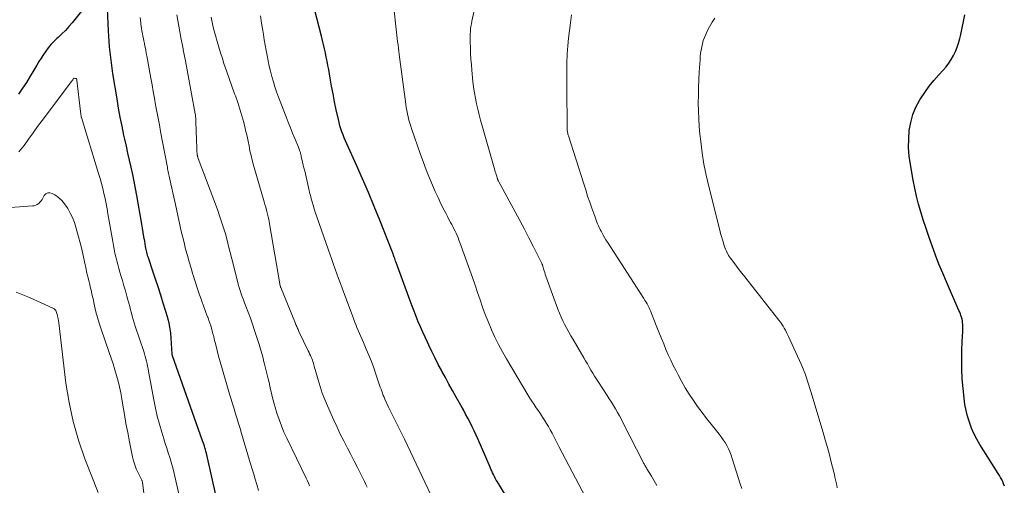
# Model space of a CAD drawing. Units: feet. Extents: x 2000000 to 2005035, y 505543 to 510004.
# Drawn here: x 2000802 to 2000967, y 508793 to 508872 of the extents above; entities that cross this region are included whole.
import ezdxf

# ---------------------------------------------------------------- set-up
doc = ezdxf.new("R2010")
doc.units = ezdxf.units.FT
doc.header["$LTSCALE"] = 100
doc.header["$MEASUREMENT"] = 0
doc.layers.add('CONTOUR INDEX', color=32, linetype='Continuous', lineweight=25)
doc.layers.add('CONTOUR INTERMEDIATE', color=40, linetype='Continuous', lineweight=15)

msp = doc.modelspace()

# ---------------------------------------------------------------- linework, layer by layer
at = {"layer": 'CONTOUR INDEX', "flags": 128}
for points, elevation in [([(2000816.05, 508877.27), (2000811.11, 508871.07), (2000810.57, 508870.41), (2000810, 508869.78), (2000809.39, 508869.18), (2000808.77, 508868.6), (2000808.54, 508868.39), (2000808.04, 508867.91), (2000807.56, 508867.41), (2000807.12, 508866.87), (2000806.7, 508866.31), (2000806.31, 508865.73), (2000805.93, 508865.14), (2000805.56, 508864.55), (2000805.2, 508863.95), (2000804.7, 508863.1), (2000804.08, 508862.08), (2000803.46, 508861.06), (2000802.82, 508860.06), (2000802.16, 508859.06)], 840), ([(2000835.29, 508791.58), (2000833.71, 508798.57), (2000833.64, 508798.87), (2000833.56, 508799.17), (2000833.48, 508799.47), (2000833.4, 508799.77), (2000833.31, 508800.06), (2000833.22, 508800.36), (2000833.12, 508800.65), (2000833.02, 508800.94), (2000827.97, 508815.18), (2000827.96, 508815.21), (2000827.95, 508815.23), (2000827.95, 508815.26), (2000827.94, 508815.28), (2000827.93, 508815.38), (2000827.92, 508815.4), (2000827.92, 508815.43), (2000827.92, 508815.45), (2000827.91, 508815.48), (2000827.66, 508819.04), (2000827.63, 508819.36), (2000827.59, 508819.68), (2000827.54, 508820), (2000827.48, 508820.31), (2000827.4, 508820.73), (2000827.37, 508820.84), (2000827.35, 508820.94), (2000827.32, 508821.05), (2000827.29, 508821.15), (2000827.26, 508821.25), (2000827.23, 508821.35), (2000827.2, 508821.46), (2000827.17, 508821.56), (2000826.4, 508824.05), (2000825.98, 508825.39), (2000825.56, 508826.74), (2000825.12, 508828.08), (2000824.67, 508829.41), (2000823.93, 508831.61), (2000823.85, 508831.85), (2000823.78, 508832.08), (2000823.71, 508832.32), (2000823.65, 508832.56), (2000823.59, 508832.8), (2000823.53, 508833.04), (2000823.49, 508833.28), (2000823.44, 508833.52), (2000823.3, 508834.45), (2000823.18, 508835.16), (2000823.07, 508835.87), (2000822.95, 508836.58), (2000822.82, 508837.28), (2000821.99, 508842.06), (2000821.78, 508843.25), (2000821.55, 508844.44), (2000821.29, 508845.63), (2000821.03, 508846.81), (2000820.76, 508847.99), (2000820.49, 508849.17), (2000820.23, 508850.35), (2000819.97, 508851.53), (2000819.82, 508852.19), (2000819.51, 508853.71), (2000819.21, 508855.23), (2000818.93, 508856.75), (2000818.67, 508858.28), (2000817.98, 508862.57), (2000817.84, 508863.46), (2000817.71, 508864.35), (2000817.6, 508865.24), (2000817.49, 508866.13), (2000817.4, 508867.02), (2000817.32, 508867.91), (2000817.26, 508868.81), (2000817.21, 508869.7), (2000816.87, 508877.13)], 840), ([(2000884.59, 508790.56), (2000882.45, 508794.06), (2000882.27, 508794.36), (2000882.11, 508794.66), (2000881.95, 508794.96), (2000881.79, 508795.27), (2000881.65, 508795.58), (2000881.5, 508795.89), (2000881.36, 508796.2), (2000881.23, 508796.51), (2000879.24, 508801.14), (2000878.92, 508801.87), (2000878.59, 508802.59), (2000878.24, 508803.31), (2000877.88, 508804.02), (2000877.51, 508804.72), (2000877.13, 508805.43), (2000876.75, 508806.12), (2000876.36, 508806.82), (2000875.53, 508808.29), (2000874.92, 508809.37), (2000874.32, 508810.45), (2000873.73, 508811.54), (2000873.14, 508812.63), (2000873.12, 508812.67), (2000872.55, 508813.74), (2000872, 508814.82), (2000871.47, 508815.9), (2000870.94, 508816.99), (2000870.71, 508817.48), (2000870.32, 508818.33), (2000869.93, 508819.19), (2000869.56, 508820.05), (2000869.19, 508820.92), (2000868.84, 508821.79), (2000868.5, 508822.66), (2000868.16, 508823.54), (2000867.83, 508824.42), (2000865.47, 508830.86), (2000865.39, 508831.09), (2000865.31, 508831.31), (2000865.23, 508831.54), (2000865.15, 508831.76), (2000865.05, 508832.06), (2000865.02, 508832.14), (2000865, 508832.22), (2000864.97, 508832.29), (2000864.94, 508832.37), (2000864.92, 508832.45), (2000864.89, 508832.52), (2000864.86, 508832.6), (2000864.83, 508832.67), (2000862.73, 508837.93), (2000861.79, 508840.25), (2000860.83, 508842.57), (2000859.83, 508844.86), (2000858.82, 508847.16), (2000857.21, 508850.73), (2000856.99, 508851.23), (2000856.78, 508851.73), (2000856.58, 508852.24), (2000856.39, 508852.75), (2000856.21, 508853.26), (2000856.05, 508853.78), (2000855.91, 508854.31), (2000855.79, 508854.84), (2000855.44, 508856.44), (2000855.16, 508857.77), (2000854.9, 508859.11), (2000854.65, 508860.45), (2000854.4, 508861.79), (2000854.16, 508863.19), (2000854.03, 508863.9), (2000853.9, 508864.6), (2000853.76, 508865.3), (2000853.62, 508866), (2000853.46, 508866.7), (2000853.3, 508867.4), (2000853.13, 508868.09), (2000852.96, 508868.79), (2000850.66, 508877.71)], 860), ([(2000967.49, 508793.36), (2000967.36, 508793.73), (2000967.21, 508794.09), (2000967.05, 508794.44), (2000966.87, 508794.79), (2000966.68, 508795.13), (2000966.48, 508795.46), (2000963.4, 508800.34), (2000962.88, 508801.23), (2000962.4, 508802.15), (2000961.99, 508803.09), (2000961.62, 508804.06), (2000961.32, 508805.05), (2000961.06, 508806.05), (2000960.87, 508807.06), (2000960.73, 508808.09), (2000960.57, 508809.72), (2000960.44, 508811.34), (2000960.35, 508812.97), (2000960.34, 508814.59), (2000960.38, 508816.22), (2000960.5, 508818.68), (2000960.51, 508819.08), (2000960.52, 508819.48), (2000960.52, 508819.88), (2000960.51, 508820.27), (2000960.51, 508820.46), (2000960.48, 508820.76), (2000960.45, 508821.07), (2000960.39, 508821.36), (2000960.31, 508821.66), (2000960.21, 508821.95), (2000960.11, 508822.24), (2000960, 508822.53), (2000959.88, 508822.81), (2000957.79, 508827.59), (2000957.15, 508829.08), (2000956.53, 508830.59), (2000955.95, 508832.1), (2000955.39, 508833.63), (2000955.22, 508834.1), (2000954.76, 508835.4), (2000954.32, 508836.7), (2000953.9, 508838.01), (2000953.48, 508839.32), (2000953.1, 508840.64), (2000952.76, 508841.96), (2000952.46, 508843.3), (2000952.2, 508844.65), (2000951.73, 508847.31), (2000951.55, 508848.71), (2000951.44, 508850.11), (2000951.45, 508851.52), (2000951.54, 508852.93), (2000951.55, 508852.98), (2000951.78, 508854.33), (2000952.14, 508855.65), (2000952.66, 508856.9), (2000953.31, 508858.11), (2000953.43, 508858.3), (2000954.13, 508859.37), (2000954.87, 508860.4), (2000955.68, 508861.39), (2000956.52, 508862.34), (2000957.23, 508863.1), (2000957.72, 508863.67), (2000958.18, 508864.27), (2000958.59, 508864.9), (2000958.97, 508865.56), (2000959.29, 508866.24), (2000959.58, 508866.94), (2000959.82, 508867.66), (2000960.02, 508868.39), (2000960.18, 508869.09), (2000960.43, 508870.18), (2000960.66, 508871.27), (2000960.87, 508872.37)], 880)]:
    msp.add_lwpolyline(points, dxfattribs=dict(at, elevation=elevation))
at = {"layer": 'CONTOUR INTERMEDIATE', "flags": 128}
for points, elevation in [([(2000909.23, 508793.45), (2000908.78, 508794.23), (2000908.32, 508795), (2000907.53, 508796.27), (2000907.45, 508796.4), (2000907.37, 508796.53), (2000907.29, 508796.67), (2000907.2, 508796.8), (2000907.12, 508796.93), (2000907.05, 508797.07), (2000906.97, 508797.2), (2000906.9, 508797.34), (2000903.58, 508803.92), (2000903.27, 508804.52), (2000902.95, 508805.11), (2000902.62, 508805.7), (2000902.29, 508806.28), (2000901.94, 508806.86), (2000901.59, 508807.43), (2000901.23, 508808), (2000900.86, 508808.57), (2000899.4, 508810.79), (2000899.08, 508811.29), (2000898.77, 508811.79), (2000898.46, 508812.3), (2000898.16, 508812.81), (2000897.86, 508813.32), (2000897.56, 508813.84), (2000897.26, 508814.35), (2000896.96, 508814.86), (2000895.16, 508817.95), (2000894.8, 508818.56), (2000894.45, 508819.18), (2000894.11, 508819.8), (2000893.77, 508820.42), (2000893.45, 508821.05), (2000893.15, 508821.69), (2000892.87, 508822.34), (2000892.62, 508823), (2000890.6, 508828.55), (2000890.5, 508828.85), (2000890.4, 508829.15), (2000890.3, 508829.45), (2000890.22, 508829.76), (2000890.07, 508830.26), (2000890.06, 508830.32), (2000890.04, 508830.37), (2000890.02, 508830.42), (2000890.01, 508830.47), (2000889.99, 508830.51), (2000889.97, 508830.56), (2000889.94, 508830.61), (2000889.92, 508830.66), (2000888.5, 508833.5), (2000887.75, 508834.96), (2000887, 508836.42), (2000886.23, 508837.87), (2000885.45, 508839.32), (2000882.68, 508844.37), (2000882.63, 508844.47), (2000882.55, 508844.66), (2000882.52, 508844.75), (2000882.5, 508844.83), (2000882.47, 508844.92), (2000882.44, 508845), (2000882.34, 508845.33), (2000882.26, 508845.58), (2000882.19, 508845.83), (2000882.11, 508846.08), (2000882.04, 508846.33), (2000879.9, 508853.79), (2000879.65, 508854.7), (2000879.41, 508855.62), (2000879.18, 508856.54), (2000878.96, 508857.47), (2000878.77, 508858.4), (2000878.6, 508859.33), (2000878.46, 508860.27), (2000878.35, 508861.22), (2000878.17, 508863.08), (2000878.09, 508864.02), (2000878.02, 508864.96), (2000877.97, 508865.9), (2000877.93, 508866.85), (2000877.9, 508867.87), (2000877.9, 508868.3), (2000877.9, 508868.73), (2000877.91, 508869.16), (2000877.94, 508869.59), (2000877.97, 508870.02), (2000878.03, 508870.45), (2000878.09, 508870.88), (2000878.18, 508871.3), (2000879.99, 508879.73)], 868), ([(2000897.81, 508790.44), (2000892.79, 508799.98), (2000892.5, 508800.54), (2000892.21, 508801.1), (2000891.91, 508801.66), (2000891.62, 508802.22), (2000891.32, 508802.77), (2000891.01, 508803.32), (2000890.69, 508803.86), (2000890.36, 508804.39), (2000890.02, 508804.92), (2000889.68, 508805.44), (2000889.33, 508805.97), (2000888.98, 508806.49), (2000888.96, 508806.5), (2000888.61, 508807.04), (2000888.26, 508807.57), (2000887.92, 508808.11), (2000887.59, 508808.66), (2000883.99, 508814.67), (2000883.3, 508815.87), (2000882.65, 508817.09), (2000882.04, 508818.33), (2000881.46, 508819.58), (2000881.4, 508819.72), (2000880.9, 508820.93), (2000880.42, 508822.14), (2000879.97, 508823.37), (2000879.55, 508824.6), (2000879.14, 508825.84), (2000878.72, 508827.07), (2000878.29, 508828.31), (2000877.85, 508829.54), (2000876.16, 508834.23), (2000876.01, 508834.61), (2000875.86, 508835), (2000875.7, 508835.38), (2000875.53, 508835.75), (2000875.35, 508836.13), (2000875.17, 508836.5), (2000874.98, 508836.87), (2000874.79, 508837.23), (2000874.62, 508837.54), (2000874.34, 508838.06), (2000874.07, 508838.58), (2000873.8, 508839.11), (2000873.54, 508839.63), (2000873, 508840.71), (2000872.51, 508841.73), (2000872.02, 508842.77), (2000871.57, 508843.82), (2000871.13, 508844.87), (2000870.7, 508845.93), (2000870.29, 508846.99), (2000869.9, 508848.07), (2000869.52, 508849.14), (2000868.11, 508853.18), (2000867.94, 508853.69), (2000867.78, 508854.22), (2000867.63, 508854.74), (2000867.5, 508855.27), (2000867.38, 508855.8), (2000867.27, 508856.33), (2000867.18, 508856.87), (2000867.1, 508857.41), (2000866, 508865.71), (2000865.93, 508866.27), (2000865.86, 508866.82), (2000865.79, 508867.38), (2000865.72, 508867.94), (2000865.13, 508873.04)], 864), ([(2000842.41, 508792.59), (2000842.09, 508793.63), (2000841.83, 508794.49), (2000841.58, 508795.35), (2000841.32, 508796.21), (2000841.06, 508797.08), (2000839.55, 508802.17), (2000839.3, 508803), (2000839.05, 508803.83), (2000838.8, 508804.65), (2000838.55, 508805.47), (2000838.29, 508806.3), (2000838.04, 508807.12), (2000837.79, 508807.95), (2000837.55, 508808.78), (2000836.22, 508813.26), (2000835.95, 508814.2), (2000835.69, 508815.14), (2000835.45, 508816.08), (2000835.21, 508817.02), (2000834.98, 508818), (2000834.87, 508818.46), (2000834.75, 508818.91), (2000834.63, 508819.36), (2000834.51, 508819.81), (2000834.38, 508820.25), (2000834.23, 508820.7), (2000834.08, 508821.14), (2000833.92, 508821.57), (2000833.91, 508821.6), (2000833.74, 508822.04), (2000833.57, 508822.49), (2000833.41, 508822.94), (2000833.24, 508823.39), (2000832.82, 508824.55), (2000832.45, 508825.58), (2000832.1, 508826.62), (2000831.75, 508827.66), (2000831.42, 508828.7), (2000831.39, 508828.83), (2000831.07, 508829.89), (2000830.75, 508830.96), (2000830.46, 508832.03), (2000830.17, 508833.1), (2000829.9, 508834.18), (2000829.63, 508835.25), (2000829.39, 508836.34), (2000829.14, 508837.42), (2000828.36, 508841.06), (2000828.2, 508841.8), (2000828.04, 508842.55), (2000827.87, 508843.3), (2000827.7, 508844.05), (2000827.48, 508845.04), (2000827.43, 508845.3), (2000827.37, 508845.55), (2000827.31, 508845.8), (2000827.26, 508846.05), (2000827.2, 508846.31), (2000827.15, 508846.56), (2000827.1, 508846.81), (2000827.05, 508847.07), (2000825.97, 508852.81), (2000825.76, 508853.93), (2000825.55, 508855.05), (2000825.34, 508856.17), (2000825.14, 508857.3), (2000824.93, 508858.42), (2000824.73, 508859.54), (2000824.53, 508860.66), (2000824.32, 508861.78), (2000823.65, 508865.49), (2000823.56, 508865.98), (2000823.47, 508866.47), (2000823.37, 508866.96), (2000823.28, 508867.45), (2000823.25, 508867.6), (2000823.17, 508868.01), (2000823.09, 508868.42), (2000823, 508868.83), (2000822.92, 508869.24), (2000822.84, 508869.65), (2000822.77, 508870.07), (2000822.71, 508870.48), (2000822.66, 508870.89), (2000822.64, 508871.01), (2000822.6, 508871.48), (2000822.56, 508871.95)], 844), ([(2000850.96, 508793.4), (2000850.78, 508793.83), (2000850.59, 508794.25), (2000850.4, 508794.67), (2000847.13, 508801.36), (2000846.66, 508802.39), (2000846.22, 508803.43), (2000845.83, 508804.5), (2000845.47, 508805.57), (2000845.16, 508806.58), (2000844.99, 508807.17), (2000844.83, 508807.76), (2000844.68, 508808.35), (2000844.55, 508808.94), (2000844.43, 508809.54), (2000844.3, 508810.13), (2000844.16, 508810.73), (2000844.01, 508811.32), (2000843.35, 508814.02), (2000843.25, 508814.41), (2000843.15, 508814.79), (2000843.05, 508815.18), (2000842.95, 508815.57), (2000842.84, 508815.95), (2000842.73, 508816.33), (2000842.61, 508816.72), (2000842.49, 508817.1), (2000842.08, 508818.41), (2000841.74, 508819.45), (2000841.39, 508820.48), (2000841.02, 508821.5), (2000840.64, 508822.52), (2000840.24, 508823.55), (2000840.05, 508824.07), (2000839.85, 508824.58), (2000839.67, 508825.1), (2000839.48, 508825.62), (2000839.31, 508826.15), (2000839.15, 508826.67), (2000839, 508827.2), (2000838.86, 508827.73), (2000837.92, 508831.49), (2000837.65, 508832.53), (2000837.38, 508833.57), (2000837.11, 508834.6), (2000836.83, 508835.64), (2000836.53, 508836.66), (2000836.21, 508837.69), (2000835.86, 508838.7), (2000835.5, 508839.71), (2000832.28, 508848.27), (2000832.25, 508848.36), (2000832.21, 508848.46), (2000832.19, 508848.55), (2000832.17, 508848.65), (2000832.13, 508848.8), (2000832.13, 508848.82), (2000832.12, 508848.85), (2000832.12, 508848.87), (2000832.12, 508848.89), (2000832.07, 508849.7), (2000832.04, 508850.13), (2000832.02, 508850.55), (2000832, 508850.98), (2000831.99, 508851.41), (2000831.9, 508854.44), (2000831.89, 508854.61), (2000831.89, 508854.78), (2000831.87, 508854.95), (2000831.86, 508855.12), (2000831.84, 508855.29), (2000831.82, 508855.46), (2000831.8, 508855.62), (2000831.77, 508855.79), (2000831.17, 508859.16), (2000830.84, 508861), (2000830.49, 508862.85), (2000830.13, 508864.69), (2000829.77, 508866.54), (2000829.74, 508866.67), (2000829.37, 508868.58), (2000829.01, 508870.49), (2000828.69, 508872.41)], 848), ([(2000860.62, 508793.15), (2000860.39, 508793.63), (2000860.15, 508794.12), (2000859.54, 508795.35), (2000858.99, 508796.44), (2000858.43, 508797.53), (2000857.87, 508798.62), (2000857.31, 508799.7), (2000857.26, 508799.8), (2000856.68, 508800.93), (2000856.11, 508802.07), (2000855.57, 508803.23), (2000855.04, 508804.39), (2000853.97, 508806.79), (2000853.51, 508807.87), (2000853.09, 508808.96), (2000852.72, 508810.07), (2000852.37, 508811.19), (2000851.89, 508812.92), (2000851.81, 508813.19), (2000851.74, 508813.45), (2000851.66, 508813.71), (2000851.59, 508813.97), (2000851.5, 508814.23), (2000851.42, 508814.49), (2000851.32, 508814.74), (2000851.21, 508814.99), (2000851.09, 508815.26), (2000850.97, 508815.51), (2000850.86, 508815.76), (2000850.74, 508816.02), (2000849.17, 508819.27), (2000849.09, 508819.43), (2000849.02, 508819.6), (2000848.94, 508819.77), (2000848.87, 508819.94), (2000848.8, 508820.1), (2000848.73, 508820.27), (2000848.65, 508820.44), (2000848.59, 508820.61), (2000846.11, 508826.67), (2000846.09, 508826.72), (2000846.07, 508826.84), (2000846.06, 508826.86), (2000846.06, 508826.88), (2000846.05, 508826.9), (2000846.05, 508826.93), (2000844.25, 508837.34), (2000844.16, 508837.8), (2000844.07, 508838.27), (2000843.96, 508838.73), (2000843.85, 508839.19), (2000843.73, 508839.65), (2000843.6, 508840.11), (2000843.47, 508840.57), (2000843.34, 508841.02), (2000841.56, 508847.2), (2000841.34, 508847.99), (2000841.14, 508848.79), (2000840.96, 508849.59), (2000840.8, 508850.4), (2000840.64, 508851.21), (2000840.47, 508852.02), (2000840.28, 508852.82), (2000840.08, 508853.62), (2000839.91, 508854.31), (2000839.6, 508855.45), (2000839.27, 508856.58), (2000838.9, 508857.7), (2000838.51, 508858.81), (2000838.39, 508859.14), (2000837.93, 508860.42), (2000837.48, 508861.69), (2000837.03, 508862.97), (2000836.59, 508864.25), (2000836.33, 508865.04), (2000836.01, 508866), (2000835.71, 508866.96), (2000835.43, 508867.93), (2000835.17, 508868.91), (2000834.95, 508869.72), (2000834.81, 508870.29), (2000834.68, 508870.87), (2000834.56, 508871.44), (2000834.46, 508872.02)], 852), ([(2000871.32, 508791.87), (2000866.86, 508801.24), (2000866.54, 508801.91), (2000866.21, 508802.58), (2000865.88, 508803.25), (2000865.54, 508803.92), (2000865.2, 508804.58), (2000864.87, 508805.25), (2000864.54, 508805.92), (2000864.22, 508806.6), (2000863.6, 508807.91), (2000863.45, 508808.24), (2000863.31, 508808.57), (2000863.18, 508808.91), (2000863.05, 508809.25), (2000862.94, 508809.59), (2000862.82, 508809.93), (2000862.7, 508810.28), (2000862.59, 508810.62), (2000862.09, 508812.11), (2000861.72, 508813.18), (2000861.32, 508814.24), (2000860.9, 508815.3), (2000860.46, 508816.34), (2000859.99, 508817.42), (2000859.77, 508817.92), (2000859.55, 508818.42), (2000859.34, 508818.92), (2000859.12, 508819.42), (2000858.9, 508819.92), (2000858.7, 508820.43), (2000858.5, 508820.93), (2000858.3, 508821.44), (2000856.41, 508826.56), (2000856.12, 508827.35), (2000855.83, 508828.15), (2000855.54, 508828.95), (2000855.26, 508829.75), (2000854.98, 508830.54), (2000854.7, 508831.34), (2000854.42, 508832.14), (2000854.14, 508832.94), (2000852.12, 508838.7), (2000851.92, 508839.28), (2000851.73, 508839.87), (2000851.55, 508840.46), (2000851.38, 508841.05), (2000851.25, 508841.53), (2000851.15, 508841.89), (2000851.06, 508842.24), (2000850.97, 508842.59), (2000850.89, 508842.95), (2000850.25, 508845.71), (2000850.14, 508846.2), (2000850.02, 508846.7), (2000849.9, 508847.19), (2000849.78, 508847.68), (2000849.6, 508848.43), (2000849.57, 508848.55), (2000849.54, 508848.67), (2000849.52, 508848.79), (2000849.49, 508848.91), (2000849.47, 508849.03), (2000849.44, 508849.15), (2000849.41, 508849.27), (2000849.37, 508849.39), (2000849.34, 508849.5), (2000849.29, 508849.68), (2000849.23, 508849.85), (2000849.16, 508850.02), (2000849.1, 508850.19), (2000848.48, 508851.65), (2000848.1, 508852.56), (2000847.73, 508853.46), (2000847.37, 508854.37), (2000847.02, 508855.28), (2000845.74, 508858.6), (2000845.43, 508859.45), (2000845.14, 508860.3), (2000844.88, 508861.17), (2000844.63, 508862.04), (2000844.63, 508862.05), (2000844.41, 508862.92), (2000844.2, 508863.8), (2000844.01, 508864.67), (2000843.83, 508865.55), (2000843.66, 508866.43), (2000843.5, 508867.32), (2000843.35, 508868.2), (2000843.2, 508869.09), (2000843.09, 508869.76), (2000842.9, 508870.98), (2000842.72, 508872.2)], 856), ([(2000923.44, 508792.96), (2000923.2, 508793.7), (2000921.85, 508797.98), (2000921.66, 508798.54), (2000921.44, 508799.08), (2000921.2, 508799.61), (2000920.93, 508800.13), (2000920.64, 508800.64), (2000920.33, 508801.13), (2000919.99, 508801.61), (2000919.64, 508802.07), (2000918.31, 508803.72), (2000917.54, 508804.7), (2000916.78, 508805.69), (2000916.05, 508806.71), (2000915.33, 508807.73), (2000914.64, 508808.77), (2000913.98, 508809.83), (2000913.35, 508810.92), (2000912.76, 508812.02), (2000912.42, 508812.67), (2000911.97, 508813.56), (2000911.54, 508814.46), (2000911.13, 508815.37), (2000910.73, 508816.28), (2000910.35, 508817.2), (2000909.97, 508818.13), (2000909.6, 508819.05), (2000909.23, 508819.98), (2000908.32, 508822.3), (2000908.19, 508822.63), (2000908.05, 508822.95), (2000907.89, 508823.27), (2000907.73, 508823.58), (2000907.57, 508823.89), (2000907.39, 508824.2), (2000907.21, 508824.5), (2000907.02, 508824.79), (2000900.9, 508834.25), (2000900.65, 508834.64), (2000900.41, 508835.04), (2000900.18, 508835.45), (2000899.96, 508835.86), (2000899.84, 508836.09), (2000899.69, 508836.4), (2000899.54, 508836.7), (2000899.41, 508837.01), (2000899.27, 508837.33), (2000899.15, 508837.64), (2000899.03, 508837.96), (2000898.91, 508838.28), (2000898.79, 508838.6), (2000898.3, 508839.97), (2000897.95, 508840.98), (2000897.6, 508841.99), (2000897.27, 508843.01), (2000896.94, 508844.03), (2000894.38, 508852.07), (2000894.34, 508852.22), (2000894.29, 508852.37), (2000894.26, 508852.53), (2000894.22, 508852.68), (2000894.2, 508852.84), (2000894.18, 508853), (2000894.17, 508853.15), (2000894.16, 508853.31), (2000894.08, 508860.27), (2000894.08, 508861.64), (2000894.09, 508863.01), (2000894.13, 508864.37), (2000894.18, 508865.74), (2000894.19, 508865.86), (2000894.27, 508867.16), (2000894.38, 508868.47), (2000894.53, 508869.77), (2000894.71, 508871.06), (2000894.91, 508872.39)], 872), ([(2000939.47, 508793.06), (2000939.37, 508793.5), (2000939.27, 508793.94), (2000939.18, 508794.39), (2000939.08, 508794.83), (2000938.98, 508795.27), (2000938.87, 508795.71), (2000938.47, 508797.34), (2000938.15, 508798.59), (2000937.81, 508799.84), (2000937.46, 508801.09), (2000937.09, 508802.33), (2000935.02, 508809.21), (2000934.91, 508809.56), (2000934.81, 508809.91), (2000934.7, 508810.26), (2000934.59, 508810.62), (2000934.48, 508810.97), (2000934.37, 508811.32), (2000934.25, 508811.67), (2000934.12, 508812.01), (2000934.07, 508812.16), (2000933.91, 508812.58), (2000933.74, 508812.99), (2000933.57, 508813.41), (2000933.39, 508813.82), (2000931.31, 508818.41), (2000931.14, 508818.77), (2000930.96, 508819.13), (2000930.77, 508819.49), (2000930.58, 508819.83), (2000930.37, 508820.18), (2000930.15, 508820.51), (2000929.92, 508820.84), (2000929.68, 508821.16), (2000923.94, 508828.45), (2000923.48, 508829.04), (2000923.02, 508829.63), (2000922.57, 508830.23), (2000922.12, 508830.83), (2000921.56, 508831.6), (2000921.4, 508831.82), (2000921.25, 508832.04), (2000921.12, 508832.28), (2000920.99, 508832.52), (2000920.97, 508832.57), (2000920.85, 508832.84), (2000920.73, 508833.11), (2000920.62, 508833.39), (2000920.52, 508833.67), (2000920.37, 508834.15), (2000920.2, 508834.67), (2000920.04, 508835.2), (2000919.89, 508835.73), (2000919.75, 508836.26), (2000917.91, 508843.62), (2000917.48, 508845.48), (2000917.11, 508847.36), (2000916.81, 508849.25), (2000916.56, 508851.15), (2000916.43, 508852.35), (2000916.31, 508853.66), (2000916.22, 508854.97), (2000916.17, 508856.28), (2000916.15, 508857.59), (2000916.17, 508858.91), (2000916.2, 508860.22), (2000916.26, 508861.54), (2000916.33, 508862.85), (2000916.45, 508864.84), (2000916.49, 508865.39), (2000916.55, 508865.93), (2000916.63, 508866.47), (2000916.73, 508867.01), (2000916.85, 508867.54), (2000917, 508868.07), (2000917.19, 508868.58), (2000917.4, 508869.08), (2000917.66, 508869.64), (2000918.05, 508870.4), (2000918.47, 508871.14), (2000918.93, 508871.85)], 876), ([(2000829.35, 508790.6), (2000828.38, 508794.96), (2000828.19, 508795.76), (2000827.99, 508796.56), (2000827.75, 508797.35), (2000827.5, 508798.14), (2000827.25, 508798.92), (2000826.99, 508799.71), (2000826.74, 508800.5), (2000826.5, 508801.28), (2000826.16, 508802.38), (2000825.77, 508803.72), (2000825.42, 508805.08), (2000825.11, 508806.44), (2000824.83, 508807.81), (2000823.94, 508812.62), (2000823.86, 508813.03), (2000823.78, 508813.45), (2000823.69, 508813.86), (2000823.6, 508814.28), (2000823.5, 508814.69), (2000823.39, 508815.1), (2000823.27, 508815.51), (2000823.14, 508815.91), (2000821.72, 508820.19), (2000821.55, 508820.73), (2000821.38, 508821.27), (2000821.22, 508821.82), (2000821.07, 508822.37), (2000820.92, 508822.92), (2000820.78, 508823.48), (2000820.63, 508824.03), (2000820.48, 508824.58), (2000820.3, 508825.22), (2000820.06, 508826.09), (2000819.82, 508826.96), (2000819.56, 508827.83), (2000819.3, 508828.69), (2000819.13, 508829.23), (2000818.95, 508829.86), (2000818.77, 508830.5), (2000818.61, 508831.14), (2000818.45, 508831.78), (2000818.31, 508832.42), (2000818.18, 508833.06), (2000818.06, 508833.71), (2000817.94, 508834.36), (2000817.14, 508838.99), (2000816.99, 508839.84), (2000816.82, 508840.7), (2000816.65, 508841.56), (2000816.46, 508842.41), (2000816.26, 508843.26), (2000816.04, 508844.11), (2000815.81, 508844.95), (2000815.57, 508845.78), (2000812.68, 508855.19), (2000812.68, 508855.21), (2000812.67, 508855.23), (2000812.67, 508855.25), (2000812.66, 508855.27), (2000812.64, 508855.35), (2000812.64, 508855.37), (2000812.63, 508855.39), (2000812.63, 508855.41), (2000812.63, 508855.43), (2000812.6, 508855.65), (2000812.59, 508855.79), (2000812.57, 508855.92), (2000812.56, 508856.05), (2000812.54, 508856.19), (2000811.94, 508861.44), (2000811.91, 508861.54), (2000811.86, 508861.63), (2000811.78, 508861.68), (2000811.68, 508861.73), (2000811.5, 508861.77), (2000811.48, 508861.77), (2000811.46, 508861.77), (2000811.44, 508861.76), (2000811.42, 508861.74), (2000811.36, 508861.67), (2000811.35, 508861.65), (2000811.33, 508861.63), (2000811.32, 508861.61), (2000811.31, 508861.6), (2000811.23, 508861.49), (2000811.18, 508861.42), (2000811.13, 508861.35), (2000811.08, 508861.28), (2000811.03, 508861.21), (2000806.12, 508854.68), (2000805.34, 508853.64), (2000804.58, 508852.59), (2000803.82, 508851.53), (2000803.08, 508850.47), (2000803.04, 508850.41), (2000802.21, 508849.39)], 836), ([(2000824.02, 508785.54), (2000822.94, 508793.93), (2000822.94, 508793.95), (2000822.93, 508793.97), (2000822.93, 508794), (2000822.92, 508794.02), (2000822.9, 508794.13), (2000822.9, 508794.15), (2000822.89, 508794.17), (2000822.88, 508794.19), (2000822.87, 508794.21), (2000822.83, 508794.28), (2000822.82, 508794.3), (2000822.81, 508794.32), (2000822.8, 508794.34), (2000822.8, 508794.36), (2000822.18, 508795.6), (2000821.89, 508796.25), (2000821.64, 508796.91), (2000821.43, 508797.59), (2000821.26, 508798.28), (2000820.75, 508800.78), (2000820.45, 508802.31), (2000820.16, 508803.84), (2000819.89, 508805.37), (2000819.63, 508806.91), (2000819.45, 508808), (2000819.28, 508808.99), (2000819.07, 508809.97), (2000818.84, 508810.94), (2000818.58, 508811.91), (2000818.29, 508812.87), (2000817.99, 508813.83), (2000817.68, 508814.79), (2000817.36, 508815.74), (2000815.99, 508819.68), (2000815.68, 508820.65), (2000815.39, 508821.61), (2000815.13, 508822.59), (2000814.9, 508823.57), (2000814.64, 508824.73), (2000814.55, 508825.14), (2000814.46, 508825.55), (2000814.37, 508825.96), (2000814.27, 508826.37), (2000814.18, 508826.77), (2000814.08, 508827.18), (2000813.97, 508827.59), (2000813.86, 508827.99), (2000813.85, 508828.03), (2000813.74, 508828.45), (2000813.64, 508828.87), (2000813.54, 508829.3), (2000813.46, 508829.73), (2000813.22, 508830.98), (2000813, 508832.03), (2000812.76, 508833.08), (2000812.5, 508834.12), (2000812.22, 508835.15), (2000811.77, 508836.75), (2000811.5, 508837.57), (2000811.19, 508838.37), (2000810.82, 508839.14), (2000810.4, 508839.9), (2000810.29, 508840.08), (2000809.86, 508840.69), (2000809.38, 508841.25), (2000808.82, 508841.74), (2000808.21, 508842.18), (2000807.8, 508842.44), (2000807.4, 508842.55), (2000807.04, 508842.55), (2000806.73, 508842.37), (2000806.44, 508842.06), (2000806.24, 508841.66), (2000806.09, 508841.41), (2000805.93, 508841.17), (2000805.73, 508840.96), (2000805.52, 508840.76), (2000805.29, 508840.6), (2000805.04, 508840.46), (2000804.78, 508840.38), (2000804.49, 508840.33), (2000769.19, 508837.67)], 832), ([(2000815.47, 508792.25), (2000813.26, 508797.93), (2000812.19, 508801.03), (2000811.28, 508804.18), (2000810.61, 508807.38), (2000810.1, 508810.62), (2000808.91, 508820.71), (2000808.89, 508820.86), (2000808.87, 508821.01), (2000808.84, 508821.16), (2000808.81, 508821.31), (2000808.78, 508821.43), (2000808.76, 508821.51), (2000808.74, 508821.6), (2000808.72, 508821.69), (2000808.7, 508821.78), (2000808.68, 508821.87), (2000808.66, 508821.96), (2000808.64, 508822.05), (2000808.62, 508822.14), (2000808.53, 508822.47), (2000808.44, 508822.7), (2000808.31, 508822.9), (2000808.14, 508823.06), (2000807.92, 508823.2), (2000804, 508824.96), (2000801.76, 508825.85)], 828)]:
    msp.add_lwpolyline(points, dxfattribs=dict(at, elevation=elevation))

doc.saveas('drawing.dxf')
